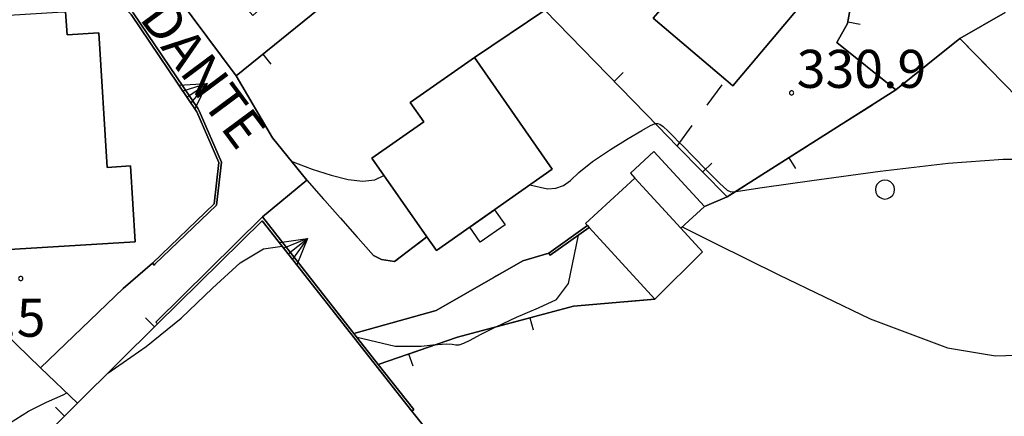
# Model space of a CAD drawing. Extents: x 483774 to 486085, y 5068430 to 5071776.
# Drawn here: x 485481 to 485558, y 5069588 to 5069619 of the extents above; entities that cross this region are included whole.
import ezdxf

# ---------------------------------------------------------------- set-up
doc = ezdxf.new("R2010")
doc.units = 0
doc.header["$LTSCALE"] = 2
doc.header["$MEASUREMENT"] = 0
for name, pattern in [('03010204', [2, 1, -1]), ('03080100', [0]), ('05020113', [3, 2, -1]), ('07030300', [0])]:
    doc.linetypes.add(name, pattern=pattern)
for name, color, linetype in [('-BBE050A', 5, 'Continuous'), ('-CBB010A', 3, 'Continuous'), ('-CBC010AE', 3, 'Continuous'), ('-CBF010AE', 5, 'Continuous'), ('-CBF070AE', 5, 'Continuous'), ('-CCF010AE', 7, 'Continuous'), ('-CEB060AE', 4, '07030300'), ('-GBB030_E', 7, 'Continuous'), ('-GBB030_F', 7, 'Continuous'), ('-GBB030AE', 6, '05020113'), ('-GEB010AE', 7, 'Continuous'), ('024', 1, 'Continuous'), ('036B', 1, 'Continuous'), ('CBB010A', 3, 'Continuous'), ('CBD070L', 7, 'Continuous'), ('CBF010AE', 5, 'Continuous'), ('CBF070AE', 5, 'Continuous'), ('CCF010AE', 7, 'Continuous'), ('CCI020L', 1, '03080100'), ('CEB060AE', 4, '07030300'), ('CGBB030A', 1, 'Continuous'), ('FBB012L', 4, 'Continuous'), ('FBC010P', 5, 'Continuous'), ('GBB030_E', 7, 'Continuous'), ('GBB030_F', 7, 'Continuous'), ('GBB030AE', 6, '05020113'), ('GEB010AE', 7, 'Continuous'), ('MCB010A', 1, 'Continuous'), ('NNN010L', 5, '03010204')]:
    doc.layers.add(name, color=color, linetype=linetype)
doc.styles.get("Standard").update_dxf_attribs({"font": 'arial.ttf'})

# ---------------------------------------------------------------- blocks, each defined once
blk = doc.blocks.new('FBOSC')
for p, q in [((-0.713, 0.232), (-0.75, 0)), ((-0.75, 0), (-0.713, -0.232)), ((-0.607, 0.441), (-0.713, 0.232)), ((-0.441, 0.607), (-0.607, 0.441)), ((-0.232, 0.713), (-0.441, 0.607)), ((0, 0.75), (-0.232, 0.713)), ((0.232, 0.713), (0, 0.75)), ((0.441, 0.607), (0.232, 0.713)), ((0.607, 0.441), (0.441, 0.607)), ((0.713, 0.232), (0.607, 0.441)), ((0.75, 0), (0.713, 0.232)), ((0.713, -0.232), (0.75, 0)), ((-0.713, -0.232), (-0.607, -0.441)), ((-0.607, -0.441), (-0.441, -0.607)), ((-0.441, -0.607), (-0.232, -0.713)), ((-0.232, -0.713), (0, -0.75)), ((0, -0.75), (0.232, -0.713)), ((0.232, -0.713), (0.441, -0.607)), ((0.441, -0.607), (0.607, -0.441)), ((0.607, -0.441), (0.713, -0.232))]:
    blk.add_line(p, q)
blk = doc.blocks.new('CAMP_2F11BD17')
at = {"layer": 'CGBB030A'}
blk.add_blockref('FBOSC', (-45.206, -20), dxfattribs=at)
blk = doc.blocks.new('07030300')
for p, q in [((0, -0.56), (0, 0.56)), ((0, 0.56), (0.964, 0)), ((0.964, 0), (0, 0.276)), ((0.964, 0), (0, -0.56)), ((0, 0), (0.964, 0)), ((0.964, 0), (0, -0.276))]:
    blk.add_line(p, q)
blk = doc.blocks.new('03080100')
blk.add_line((0, 0), (0, 0.5))
blk = doc.blocks.new('08020400')
for p, q in [((-0.198, 0.064), (-0.208, 0)), ((-0.208, 0), (-0.198, -0.064)), ((-0.168, 0.122), (-0.198, 0.064)), ((-0.122, 0.168), (-0.168, 0.122)), ((-0.064, 0.198), (-0.122, 0.168)), ((0, 0.208), (-0.064, 0.198)), ((0.064, 0.198), (0, 0.208)), ((0.122, 0.168), (0.064, 0.198)), ((0.168, 0.122), (0.122, 0.168)), ((0.198, 0.064), (0.168, 0.122)), ((0.208, 0), (0.198, 0.064)), ((0.198, -0.064), (0.208, 0)), ((-0.198, -0.064), (-0.168, -0.122)), ((-0.168, -0.122), (-0.122, -0.168)), ((-0.122, -0.168), (-0.064, -0.198)), ((-0.064, -0.198), (0, -0.208)), ((0, -0.208), (0.064, -0.198)), ((0.064, -0.198), (0.122, -0.168)), ((0.122, -0.168), (0.168, -0.122)), ((0.168, -0.122), (0.198, -0.064))]:
    blk.add_line(p, q)

msp = doc.modelspace()

# ---------------------------------------------------------------- linework, layer by layer
at = {"layer": '-BBE050A', "linetype": 'Continuous', "flags": 128}
for points in [[(485558.55, 5069619.431), (485554.971, 5069617.379), (485549.917, 5069613.316), (485545.257, 5069617.054), (485546.099, 5069618.544), (485546.357, 5069619.984), (485546.217, 5069620.613), (485533.172, 5069633.047), (485533.304, 5069633.197), (485527.496, 5069638.285), (485526.453, 5069638.92), (485521.862, 5069642.999), (485519.103, 5069645.134), (485516.572, 5069646.822), (485515.355, 5069647.306), (485510.407, 5069647.716), (485510.418, 5069647.915), (485502.694, 5069648.346), (485496.78, 5069649.238), (485492.304, 5069650.764), (485490.798, 5069651.526), (485487.156, 5069653.37), (485485.411, 5069654.253), (485477.877, 5069658.055)], [(485490.908, 5069623.759), (485497.86, 5069614.422), (485500.704, 5069609.529), (485503.428, 5069606.18), (485499.929, 5069603.294), (485491.495, 5069595), (485491.636, 5069594.857), (485485.322, 5069588.601), (485482.395, 5069591.398), (485488.921, 5069597.646), (485491.242, 5069599.643), (485491.38, 5069599.498), (485491.423, 5069599.576), (485496.293, 5069604.217), (485496.696, 5069607.619), (485494.927, 5069611.672), (485494.841, 5069611.814), (485489.709, 5069619.399)]]:
    msp.add_lwpolyline(points, dxfattribs=at)
at = {"layer": '-CBB010A', "linetype": 'Continuous', "flags": 128}
msp.add_lwpolyline([(485529.323, 5069606.347), (485532.936, 5069602.402)], dxfattribs=at)
at = {"layer": '-CBC010AE', "linetype": 'Continuous', "flags": 128}
for points in [[(485537.059, 5069613.634), (485542.589, 5069620.19), (485536.07, 5069625.495), (485537.001, 5069626.673), (485534.297, 5069628.972), (485533.171, 5069627.648), (485528.299, 5069631.79), (485523.914, 5069626.632), (485531.673, 5069620.035), (485530.775, 5069618.978), (485536.497, 5069614.112), (485537.059, 5069613.634)], [(485476.839, 5069619.017), (485477.039, 5069619.029), (485477.299, 5069619.045), (485483.761, 5069619.437), (485484.385, 5069619.475), (485484.496, 5069617.659), (485487.016, 5069617.812), (485487.659, 5069607.2), (485489.519, 5069607.313), (485489.882, 5069601.322), (485478.195, 5069600.613), (485478.029, 5069603.345), (485475.068, 5069605.805), (485474.654, 5069610.468), (485477.173, 5069613.435), (485476.839, 5069619.017)], [(485522.805, 5069607.059), (485513.662, 5069600.641), (485512.91, 5069601.712), (485508.555, 5069607.917), (485512.655, 5069610.795), (485511.593, 5069612.307), (485516.65, 5069615.856), (485522.805, 5069607.059)]]:
    msp.add_lwpolyline(points, dxfattribs=at)
at = {"layer": '-CBF010AE', "linetype": 'Continuous', "flags": 128}
msp.add_lwpolyline([(485534.805, 5069604.113), (485530.829, 5069608.456), (485528.968, 5069606.75), (485529.323, 5069606.347), (485532.936, 5069602.402)], dxfattribs=at)
at = {"layer": '-CBF070AE', "linetype": 'Continuous', "flags": 128}
msp.add_lwpolyline([(485532.936, 5069602.402), (485529.323, 5069606.347), (485525.426, 5069602.779), (485525.449, 5069602.753), (485525.585, 5069602.605)], dxfattribs=at)
at = {"layer": '-CCF010AE', "linetype": 'Continuous', "flags": 128}
for points in [[(485522.224, 5069619.609), (485531.153, 5069610.422)], [(485512.91, 5069601.712), (485513.662, 5069600.641), (485522.805, 5069607.059), (485516.65, 5069615.856)], [(485531.153, 5069610.422), (485532.667, 5069608.884), (485536.617, 5069604.871), (485534.805, 5069604.113), (485530.829, 5069608.456), (485528.968, 5069606.75), (485529.323, 5069606.347), (485525.426, 5069602.779), (485525.449, 5069602.753), (485525.585, 5069602.605)]]:
    msp.add_lwpolyline(points, dxfattribs=at)
at = {"layer": '-CEB060AE', "linetype": '07030300', "flags": 128}
for points in [[(485484.385, 5069619.475), (485484.238, 5069619.609), (485486.177, 5069621.74), (485486.429, 5069622.255), (485487.179, 5069621.888), (485489.709, 5069619.399), (485494.841, 5069611.814), (485494.927, 5069611.672), (485496.696, 5069607.619), (485496.293, 5069604.217), (485491.423, 5069599.576), (485491.38, 5069599.498)], [(485491.636, 5069594.857), (485491.495, 5069595), (485499.929, 5069603.294), (485507.143, 5069594.108), (485509.065, 5069591.661), (485511.872, 5069588.087)], [(485522.635, 5069600.276), (485522.52, 5069600.439), (485525.585, 5069602.605)], [(485525.585, 5069602.605), (485525.719, 5069602.458)], [(485491.38, 5069599.498), (485491.242, 5069599.643)], [(485511.872, 5069588.087), (485511.715, 5069587.963)]]:
    msp.add_lwpolyline(points, dxfattribs=at)
at = {"layer": '-GBB030_E', "linetype": 'Continuous', "flags": 128}
msp.add_lwpolyline([(485543.23, 5069553.873), (485540.212, 5069556.795), (485540.008, 5069556.59), (485531.167, 5069564.589), (485519.099, 5069578.74), (485511.715, 5069587.963), (485511.872, 5069588.087), (485509.065, 5069591.661), (485515.319, 5069593.807), (485524.468, 5069596.264), (485530.891, 5069596.81), (485534.652, 5069600.529), (485532.936, 5069602.402), (485534.805, 5069604.113), (485536.617, 5069604.871), (485549.917, 5069613.316), (485554.971, 5069617.379)], dxfattribs=at)
at = {"layer": '-GBB030_F', "linetype": 'Continuous', "flags": 128}
msp.add_lwpolyline([(485543.23, 5069553.873), (485540.212, 5069556.795), (485540.008, 5069556.59), (485531.167, 5069564.589), (485519.099, 5069578.74), (485511.715, 5069587.963), (485511.872, 5069588.087), (485509.065, 5069591.661), (485515.319, 5069593.807), (485524.468, 5069596.264), (485530.891, 5069596.81), (485534.652, 5069600.529), (485532.936, 5069602.402), (485534.805, 5069604.113), (485536.617, 5069604.871), (485549.917, 5069613.316), (485554.971, 5069617.379)], dxfattribs=at)
at = {"layer": '-GBB030AE', "linetype": '05020113', "flags": 128}
msp.add_lwpolyline([(485543.23, 5069553.873), (485540.212, 5069556.795), (485540.008, 5069556.59), (485531.167, 5069564.589), (485519.099, 5069578.74), (485511.715, 5069587.963), (485511.872, 5069588.087), (485509.065, 5069591.661), (485515.319, 5069593.807), (485524.468, 5069596.264), (485530.891, 5069596.81), (485534.652, 5069600.529), (485532.936, 5069602.402), (485534.805, 5069604.113), (485536.617, 5069604.871), (485549.917, 5069613.316), (485554.971, 5069617.379)], dxfattribs=at)
at = {"layer": '-GEB010AE', "linetype": 'Continuous', "flags": 128}
for points in [[(485505.28, 5069632.845), (485505, 5069632.391), (485511.004, 5069628.687), (485513.266, 5069626.907), (485497.86, 5069614.422), (485490.908, 5069623.759), (485492.908, 5069627.305), (485495.824, 5069624.025), (485495.288, 5069623.549), (485499.162, 5069619.193), (485506.327, 5069625.564), (485499.559, 5069633.176), (485492.908, 5069627.305), (485490.908, 5069623.759), (485489.186, 5069625.498), (485484.299, 5069629.459), (485481.371, 5069631.164), (485486.494, 5069636.824), (485488.311, 5069635.148), (485492.469, 5069639.655), (485490.683, 5069641.364), (485490.852, 5069641.579), (485505.28, 5069632.845)], [(485527.378, 5069638.124), (485533.172, 5069633.047), (485546.217, 5069620.613), (485542.589, 5069620.19), (485536.07, 5069625.495), (485537.001, 5069626.673), (485534.297, 5069628.972), (485533.171, 5069627.648), (485528.299, 5069631.79), (485523.914, 5069626.632), (485531.673, 5069620.035), (485530.775, 5069618.978), (485536.497, 5069614.112), (485537.059, 5069613.634), (485542.589, 5069620.19), (485546.217, 5069620.613), (485546.357, 5069619.984), (485546.099, 5069618.544), (485545.257, 5069617.054), (485549.917, 5069613.316), (485536.617, 5069604.871), (485532.667, 5069608.884), (485531.153, 5069610.422), (485522.224, 5069619.609)], [(485478.195, 5069600.613), (485489.882, 5069601.322), (485489.519, 5069607.313), (485487.659, 5069607.2), (485487.016, 5069617.812), (485484.496, 5069617.659), (485484.385, 5069619.475), (485486.344, 5069621.627), (485486.521, 5069621.988), (485487.062, 5069621.722), (485489.554, 5069619.271), (485494.74, 5069611.582), (485496.481, 5069607.596), (485496.103, 5069604.312), (485491.242, 5069599.643), (485488.921, 5069597.646), (485482.395, 5069591.398), (485464.391, 5069608.877)], [(485516.65, 5069615.856), (485511.593, 5069612.307), (485512.655, 5069610.795), (485508.555, 5069607.917), (485512.91, 5069601.712)], [(485503.428, 5069606.18), (485500.704, 5069609.529), (485497.86, 5069614.422)], [(485485.322, 5069588.601), (485491.636, 5069594.857), (485499.91, 5069602.994), (485511.715, 5069587.963)], [(485522.52, 5069600.439), (485522.635, 5069600.276), (485525.719, 5069602.458), (485530.891, 5069596.81)], [(485530.891, 5069596.81), (485524.468, 5069596.264), (485515.319, 5069593.807), (485509.065, 5069591.661), (485507.143, 5069594.108)], [(485511.715, 5069587.963), (485519.099, 5069578.74), (485503, 5069561.152), (485501.624, 5069547.702), (485499.023, 5069547.884)]]:
    msp.add_lwpolyline(points, dxfattribs=at)
at = {"layer": 'CBB010A', "linetype": 'Continuous', "flags": 128}
for points in [[(485533.171, 5069627.648), (485534.297, 5069628.972), (485537.001, 5069626.673), (485536.07, 5069625.495), (485542.589, 5069620.19), (485537.059, 5069613.634), (485536.497, 5069614.112), (485530.775, 5069618.978), (485531.673, 5069620.035), (485523.914, 5069626.632), (485528.299, 5069631.79)], [(485484.496, 5069617.659), (485487.016, 5069617.812), (485487.659, 5069607.2), (485489.519, 5069607.313), (485489.882, 5069601.322), (485478.195, 5069600.613), (485478.029, 5069603.345), (485475.068, 5069605.805), (485474.654, 5069610.468), (485477.173, 5069613.435), (485476.839, 5069619.017), (485477.039, 5069619.029), (485477.299, 5069619.045), (485483.761, 5069619.437), (485484.385, 5069619.475)], [(485522.805, 5069607.059), (485513.662, 5069600.641), (485512.91, 5069601.712), (485508.555, 5069607.917), (485512.655, 5069610.795), (485511.593, 5069612.307), (485516.65, 5069615.856)], [(485534.652, 5069600.529), (485532.936, 5069602.402), (485529.323, 5069606.347), (485525.426, 5069602.779), (485525.449, 5069602.753), (485525.585, 5069602.605), (485525.719, 5069602.458), (485530.891, 5069596.81)]]:
    msp.add_lwpolyline(points, close=True, dxfattribs=at)
msp.add_lwpolyline([(485532.936, 5069602.402), (485534.805, 5069604.113), (485530.829, 5069608.456), (485528.968, 5069606.75), (485529.323, 5069606.347)], dxfattribs=at)
at = {"layer": 'CBD070L', "linetype": 'Continuous', "flags": 128}
msp.add_lwpolyline([(485518.245, 5069603.859), (485519.082, 5069602.667), (485517.121, 5069601.291), (485516.285, 5069602.482)], close=True, dxfattribs=at)
at = {"layer": 'CBF010AE', "linetype": 'Continuous', "flags": 128}
msp.add_lwpolyline([(485532.936, 5069602.402), (485534.805, 5069604.113)], dxfattribs=at)
at = {"layer": 'CBF070AE', "linetype": 'Continuous', "flags": 128}
for points in [[(485525.585, 5069602.605), (485525.719, 5069602.458), (485530.891, 5069596.81), (485534.652, 5069600.529)], [(485534.652, 5069600.529), (485532.936, 5069602.402)]]:
    msp.add_lwpolyline(points, dxfattribs=at)
at = {"layer": 'CCF010AE', "linetype": 'Continuous', "flags": 128}
for points in [[(485516.65, 5069615.856), (485522.224, 5069619.609)], [(485585.144, 5069599.016), (485586.728, 5069597.681), (485587.317, 5069597.056), (485587.501, 5069596.518), (485586.971, 5069595.435), (485584.252, 5069592.626), (485581.749, 5069590.943), (485580.717, 5069590.665), (485579.455, 5069591.059), (485572.202, 5069598.641), (485561.905, 5069610.289), (485554.971, 5069617.379), (485558.55, 5069619.431)], [(485459.174, 5069605.16), (485464.391, 5069608.877), (485482.395, 5069591.398), (485485.322, 5069588.601), (485483.63, 5069586.925), (485469.417, 5069574.215), (485466.172, 5069577.838)], [(485525.585, 5069602.605), (485522.52, 5069600.439), (485520.471, 5069599.831), (485513.626, 5069595.91), (485507.143, 5069594.108), (485499.929, 5069603.294), (485503.428, 5069606.18), (485508.69, 5069600.245), (485509.322, 5069599.936), (485510.357, 5069599.764), (485512.91, 5069601.712)]]:
    msp.add_lwpolyline(points, dxfattribs=at)
at = {"layer": 'CCI020L', "linetype": '03080100', "flags": 128}
for points in [[(485533.172, 5069633.047), (485546.217, 5069620.613), (485546.357, 5069619.984), (485546.099, 5069618.544), (485545.257, 5069617.054)], [(485511.004, 5069628.687), (485513.266, 5069626.907), (485497.86, 5069614.422), (485490.908, 5069623.759), (485489.186, 5069625.498), (485484.299, 5069629.459)], [(485513.266, 5069626.907), (485513.936, 5069627.362), (485522.224, 5069619.609), (485531.153, 5069610.422), (485532.667, 5069608.884), (485536.617, 5069604.871), (485534.805, 5069604.113)], [(485554.971, 5069617.379), (485549.917, 5069613.316)], [(485456.227, 5069616.011), (485464.391, 5069608.877), (485482.395, 5069591.398)], [(485503.428, 5069606.18), (485500.704, 5069609.529), (485497.86, 5069614.422)], [(485549.917, 5069613.316), (485536.617, 5069604.871)], [(485488.921, 5069597.646), (485482.395, 5069591.398)], [(485530.891, 5069596.81), (485524.468, 5069596.264), (485515.319, 5069593.807), (485509.065, 5069591.661)], [(485469.417, 5069574.215), (485483.63, 5069586.925), (485485.322, 5069588.601), (485491.636, 5069594.857)], [(485511.715, 5069587.963), (485519.099, 5069578.74)]]:
    msp.add_lwpolyline(points, dxfattribs=at)
at = {"layer": 'CEB060AE', "linetype": '07030300', "flags": 128}
for points in [[(485491.242, 5069599.643), (485496.103, 5069604.312), (485496.481, 5069607.596), (485494.74, 5069611.582), (485489.554, 5069619.271), (485487.062, 5069621.722), (485486.521, 5069621.988), (485486.344, 5069621.627), (485484.385, 5069619.475)], [(485511.715, 5069587.963), (485499.91, 5069602.994), (485491.636, 5069594.857)], [(485525.719, 5069602.458), (485522.635, 5069600.276)]]:
    msp.add_lwpolyline(points, dxfattribs=at)
at = {"layer": 'FBB012L', "linetype": 'Continuous', "flags": 128}
for points in [[(485521.032, 5069605.814), (485522.415, 5069605.516), (485523.075, 5069605.568), (485523.69, 5069605.771), (485524.246, 5069606.17), (485524.909, 5069606.804), (485525.975, 5069607.655), (485527.4, 5069608.608), (485528.797, 5069609.474), (485529.863, 5069610.117), (485530.544, 5069610.497), (485530.92, 5069610.651), (485530.93, 5069610.652), (485531.12, 5069610.667), (485531.287, 5069610.604), (485531.545, 5069610.417), (485531.945, 5069610.054), (485532.391, 5069609.614), (485532.751, 5069609.247), (485533.147, 5069608.839), (485533.894, 5069608.076), (485534.993, 5069606.962), (485536.005, 5069605.952), (485536.594, 5069605.407), (485536.89, 5069605.262), (485537.308, 5069605.31), (485537.483, 5069605.33), (485539.376, 5069605.615), (485543.302, 5069606.177), (485548.686, 5069606.898), (485554.051, 5069607.522), (485558.397, 5069607.855), (485561.451, 5069607.852)], [(485502.192, 5069607.7), (485503.842, 5069607.067), (485505.34, 5069606.583), (485506.686, 5069606.249), (485507.845, 5069606.111), (485508.784, 5069606.217), (485509.502, 5069606.567)], [(485533.052, 5069602.509), (485535.673, 5069601.202), (485540.688, 5069598.721), (485547.902, 5069595.264), (485553.992, 5069592.968), (485557.799, 5069592.341), (485560.222, 5069592.422)], [(485507.39, 5069593.794), (485510.402, 5069593.101), (485512.464, 5069593.107), (485513.61, 5069593.221), (485513.749, 5069593.235), (485514.483, 5069593.273), (485514.9, 5069593.243), (485515.187, 5069593.204), (485515.462, 5069593.212), (485515.809, 5069593.323), (485516.325, 5069593.582), (485517.138, 5069594.016), (485518.348, 5069594.621), (485518.368, 5069594.631), (485519.977, 5069595.372), (485521.705, 5069596.115), (485523.134, 5069596.776), (485524.085, 5069598.046), (485524.876, 5069601.862)], [(485487.706, 5069590.963), (485490.737, 5069593.069), (485493.498, 5069595.307), (485495.989, 5069597.679), (485498.169, 5069599.673), (485500, 5069600.778), (485501.48, 5069600.995)], [(485454.589, 5069564.505), (485461.884, 5069572.045), (485465.258, 5069575.378), (485466.949, 5069576.97), (485466.976, 5069576.996), (485468.303, 5069578.211), (485469.68, 5069579.382), (485471.246, 5069580.592), (485473.012, 5069581.874), (485474.871, 5069583.216), (485476.687, 5069584.57), (485478.387, 5069585.869), (485479.966, 5069587.027), (485481.462, 5069587.962), (485482.885, 5069588.672), (485484.184, 5069589.258)], [(485484.184, 5069589.258), (485484.483, 5069589.403)]]:
    msp.add_lwpolyline(points, dxfattribs=at)
at = {"layer": 'GBB030_E', "linetype": 'Continuous', "flags": 128}
msp.add_lwpolyline([(485554.971, 5069617.379), (485561.905, 5069610.289), (485572.202, 5069598.641), (485579.455, 5069591.059), (485580.717, 5069590.665), (485581.749, 5069590.943)], dxfattribs=at)
at = {"layer": 'GBB030_F', "linetype": 'Continuous', "flags": 128}
msp.add_lwpolyline([(485554.971, 5069617.379), (485561.905, 5069610.289), (485572.202, 5069598.641), (485579.455, 5069591.059), (485580.717, 5069590.665), (485581.749, 5069590.943)], dxfattribs=at)
at = {"layer": 'GBB030AE', "linetype": '05020113', "flags": 128}
msp.add_lwpolyline([(485554.971, 5069617.379), (485561.905, 5069610.289), (485572.202, 5069598.641), (485579.455, 5069591.059), (485580.717, 5069590.665), (485581.749, 5069590.943)], dxfattribs=at)
at = {"layer": 'GEB010AE', "linetype": 'Continuous', "flags": 128}
for points in [[(485497.86, 5069614.422), (485513.266, 5069626.907)], [(485522.224, 5069619.609), (485516.65, 5069615.856)], [(485512.91, 5069601.712), (485510.357, 5069599.764), (485509.322, 5069599.936), (485508.69, 5069600.245), (485503.428, 5069606.18)], [(485507.143, 5069594.108), (485513.626, 5069595.91), (485520.471, 5069599.831), (485522.52, 5069600.439)], [(485490.908, 5069547.208), (485480.635, 5069560.732), (485469.417, 5069574.215), (485483.63, 5069586.925), (485485.322, 5069588.601)]]:
    msp.add_lwpolyline(points, dxfattribs=at)
at = {"layer": 'MCB010A', "linetype": 'Continuous', "flags": 128}
for points in [[(485489.709, 5069619.399), (485494.841, 5069611.814), (485494.927, 5069611.672), (485496.696, 5069607.619), (485496.293, 5069604.217), (485491.423, 5069599.576), (485491.38, 5069599.498), (485491.242, 5069599.643), (485488.921, 5069597.646), (485482.395, 5069591.398), (485485.322, 5069588.601), (485491.636, 5069594.857), (485491.495, 5069595), (485499.929, 5069603.294), (485503.428, 5069606.18), (485500.704, 5069609.529), (485497.86, 5069614.422), (485490.908, 5069623.759)], [(485546.357, 5069619.984), (485546.099, 5069618.544), (485545.257, 5069617.054), (485549.917, 5069613.316), (485536.617, 5069604.871), (485534.805, 5069604.113), (485532.936, 5069602.402), (485534.652, 5069600.529), (485530.891, 5069596.81), (485524.468, 5069596.264), (485515.319, 5069593.807), (485509.065, 5069591.661), (485511.872, 5069588.087), (485511.715, 5069587.963), (485519.099, 5069578.74)], [(485561.905, 5069610.289), (485554.971, 5069617.379), (485558.55, 5069619.431)]]:
    msp.add_lwpolyline(points, dxfattribs=at)
at = {"layer": 'NNN010L', "linetype": '03010204', "flags": 128}
for points in [[(485532.667, 5069608.884), (485536.497, 5069614.112)], [(485503.428, 5069606.18), (485508.69, 5069600.245), (485509.322, 5069599.936), (485510.357, 5069599.764), (485512.91, 5069601.712)], [(485507.143, 5069594.108), (485513.626, 5069595.91), (485520.471, 5069599.831), (485522.52, 5069600.439)]]:
    msp.add_lwpolyline(points, dxfattribs=at)

# ---------------------------------------------------------------- block references
at = {"layer": 'CCI020L'}
for p, xscale, yscale, zscale, rotation in [((485546.122, 5069618.671), 2.000000000906016, 2.000000000906016, 2.000000000906016, 259.8450320826936), ((485499.964, 5069616.127), 1.999999999503329, 1.999999999503329, 1.999999999503329, 219.0233916219974), ((485527.689, 5069613.987), 1.999999999817774, 1.999999999817774, 1.999999999817774, 314.1856347289465), ((485541.475, 5069607.956), 1.999999999549184, 1.999999999549184, 1.999999999549184, 212.4137393480088), ((485534.681, 5069606.838), 2.000000000460127, 2.000000000460127, 2.000000000460127, 314.5459542976171), ((485491.396, 5069594.62), 2.000000000547572, 2.000000000547572, 2.000000000547572, 44.73699408796649), ((485521.036, 5069595.342), 1.99999999985407, 1.99999999985407, 1.99999999985407, 195.0292490575828), ((485511.459, 5069592.483), 1.999999999902007, 1.999999999902007, 1.999999999902007, 198.9386878609185), ((485484.292, 5069587.581), 2.000000000033918, 2.000000000033918, 2.000000000033918, 44.73634717607153)]:
    msp.add_blockref('03080100', p, dxfattribs=dict(at, xscale=xscale, yscale=yscale, zscale=zscale, rotation=rotation))
at = {"layer": 'CEB060AE'}
for p, xscale, yscale, zscale, rotation in [((485493.955, 5069612.746), 1.999999999796098, 1.999999999796098, 1.999999999796098, 34.00105931768282), ((485501.956, 5069600.389), 2.000000000048728, 2.000000000048728, 2.000000000048728, 38.14466742270228)]:
    msp.add_blockref('07030300', p, dxfattribs=dict(at, xscale=xscale, yscale=yscale, zscale=zscale, rotation=rotation))
at = {"layer": 'CGBB030A'}
msp.add_blockref('CAMP_2F11BD17', (485594.271, 5069625.447), dxfattribs=at)
at = {"layer": 'FBC010P', "xscale": 0.800000011920929, "yscale": 0.800000011920929, "zscale": 0.800000011920929}
for p in [(485541.696, 5069613.074), (485480.839, 5069598.431)]:
    msp.add_blockref('08020400', p, dxfattribs=at)

# ---------------------------------------------------------------- texts
at = {"layer": '024', "linetype": 'Continuous'}
msp.add_text('VIA DANTE', height=3, rotation=306.62869, dxfattribs=at).set_placement((485485.99, 5069624.537))
at = {"layer": '036B', "linetype": 'Continuous'}
for s, p in [('330.9', (485542.096, 5069613.473)), ('333.5', (485472.569, 5069593.839))]:
    msp.add_text(s, height=3, dxfattribs=at).set_placement(p)

doc.saveas('drawing.dxf')
